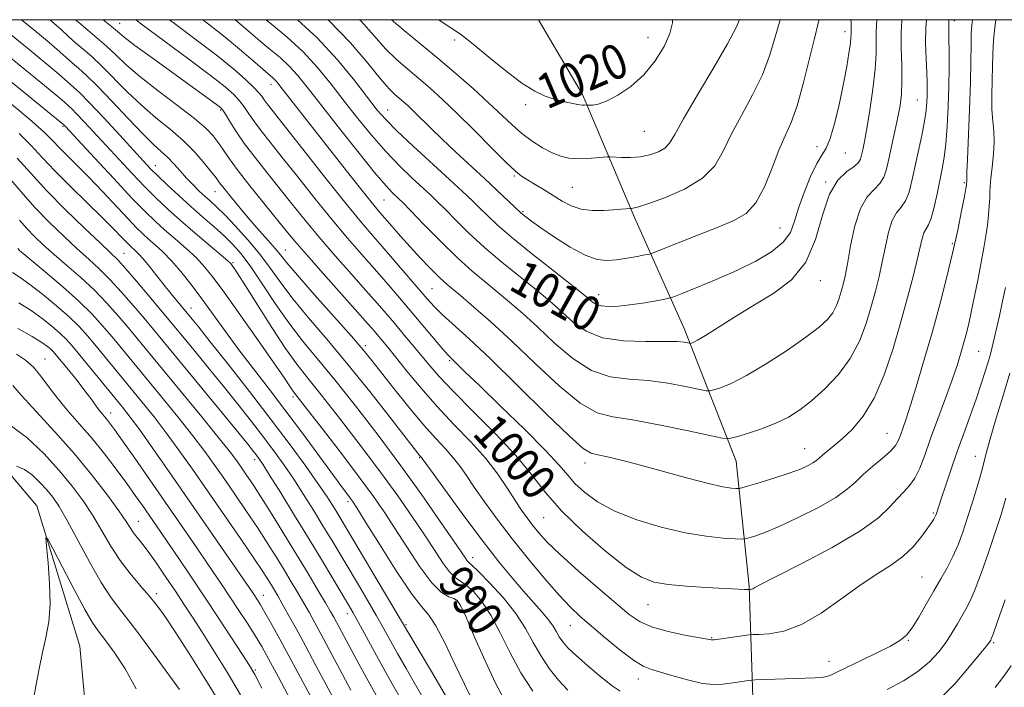
# Model space of a CAD drawing. Extents: x 2102300 to 2105200, y 287300 to 290200.
# Drawn here: x 2104084 to 2104311, y 289846 to 290000 of the extents above; entities that cross this region are included whole.
import ezdxf
from ezdxf.enums import TextEntityAlignment as Align

# ---------------------------------------------------------------- set-up
doc = ezdxf.new("R2010")
doc.units = 0
doc.header["$MEASUREMENT"] = 0
for name, color, linetype, lineweight in [('BREAKLINE DTM HARD', 7, 'Continuous', 0), ('CONTOUR INDEX', 41, 'Continuous', 13), ('CONTOUR INDEX LABEL', 244, 'Continuous', 0), ('CONTOUR INTERMEDIATE', 44, 'Continuous', 0), ('GRID LINE', 7, 'Continuous', 0), ('SPOT ELEVATION DTM', 2, 'Continuous', 13)]:
    doc.layers.add(name, color=color, linetype=linetype, lineweight=lineweight)
doc.styles.add('Style-WORKING', font='WORKING.shx')

msp = doc.modelspace()

# ---------------------------------------------------------------- linework, layer by layer
at = {"layer": 'BREAKLINE DTM HARD'}
for points in [[(2103815.667, 290000, 989.507), (2103829.99, 289988.94, 987.35), (2103864.2, 289967.16, 982.43), (2103885.72, 289943.27, 979.47), (2103905.68, 289930.91, 977.75), (2103926.19, 289916.81, 976.21), (2103945.61, 289906.75, 974.18), (2103965.16, 289906.48, 973.26), (2103984.84, 289914.25, 973.07), (2104002.83, 289925.5, 971.59), (2104019.03, 289931.6, 969.93), (2104039.13, 289929.01, 966.3), (2104068.22, 289911.34, 964.21), (2104088.02, 289888.04, 960.39), (2104097.92, 289855.68, 958.42), (2104100.9, 289822.85, 957.13), (2104103.97, 289795.77, 955.22), (2104119.55, 289758.72, 953.8), (2104133.58, 289733.79, 949.49), (2104144.2, 289711.77, 944.38), (2104153.59, 289684.6, 942.54), (2104162.97, 289656.28, 940.69), (2104169.58, 289635.47, 938.72), (2104175.59, 289612.95, 937.98)], [(2104203.601, 290000, 1021.952), (2104213.78, 289982.74, 1020.4), (2104225.77, 289954.4, 1015.64), (2104237.23, 289928.89, 1010.63), (2104249.19, 289898.3, 1005.09), (2104252.16, 289869.53, 1000.15), (2104253.36, 289834.58, 993.45), (2104253.41, 289798.53, 986.16), (2104242.25, 289766.58, 976.27), (2104241.36, 289743.49, 967.35), (2104238.77, 289719.87, 960.36), (2104236.25, 289701.31, 954.21)]]:
    msp.add_polyline3d(points, dxfattribs=at)
at = {"layer": 'CONTOUR INDEX', "flags": 128}
for points, elevation in [([(2104073.143, 289998.393), (2104089.765, 289984.853), (2104092.888, 289982.273), (2104094.295, 289981.078), (2104095.357, 289980.149), (2104096.092, 289979.467), (2104097.272, 289978.274), (2104099.047, 289976.384), (2104106.975, 289967.759), (2104109.99, 289964.53), (2104112.882, 289961.511), (2104115.543, 289958.857), (2104118.192, 289956.363), (2104121.136, 289953.739), (2104124.522, 289950.825), (2104130.523, 289945.746), (2104132.042, 289944.438), (2104132.717, 289943.799), (2104133.03, 289943.409), (2104133.442, 289942.815), (2104134.337, 289941.447), (2104136.08, 289938.704), (2104138.86, 289934.284), (2104142.177, 289929.073), (2104145.357, 289924.255), (2104147.957, 289920.627), (2104150.457, 289917.444), (2104153.568, 289913.578), (2104157.762, 289908.237), (2104162.554, 289901.999), (2104167.222, 289895.78), (2104171.188, 289890.317), (2104174.465, 289885.623), (2104177.211, 289881.53), (2104179.56, 289877.931), (2104181.54, 289874.956), (2104183.155, 289872.794), (2104184.45, 289871.513), (2104186.97, 289869.751), (2104188.64, 289868.238), (2104190.58, 289865.959), (2104192.664, 289862.801), (2104194.803, 289858.749), (2104197.068, 289854.178), (2104199.571, 289849.56), (2104202.331, 289845.329)], 990), ([(2104103.295, 290000), (2104105.221, 289998.445), (2104106.638, 289997.248), (2104108.163, 289995.985), (2104110.644, 289994.08), (2104114.604, 289991.178), (2104128.613, 289981.083), (2104129.753, 289980.241), (2104130.409, 289979.722), (2104130.889, 289979.174), (2104131.501, 289978.22), (2104132.505, 289976.568), (2104133.972, 289974.264), (2104135.923, 289971.438), (2104138.345, 289968.221), (2104141.084, 289964.753), (2104146.814, 289957.577), (2104149.804, 289953.865), (2104153.107, 289949.892), (2104156.805, 289945.613), (2104160.547, 289941.377), (2104163.873, 289937.634), (2104166.461, 289934.694), (2104168.525, 289932.307), (2104170.414, 289930.088), (2104172.401, 289927.733), (2104174.444, 289925.288), (2104178.339, 289920.549), (2104180.65, 289917.892), (2104183.934, 289914.419), (2104188.509, 289909.839), (2104193.652, 289904.665), (2104198.38, 289899.613), (2104202.032, 289895.195), (2104205.239, 289891.11), (2104208.954, 289886.856), (2104213.803, 289882.145), (2104219.109, 289877.54), (2104223.866, 289873.818), (2104227.395, 289871.54), (2104230.311, 289870.395), (2104233.551, 289869.856), (2104237.743, 289869.483), (2104242.266, 289869.187), (2104251.132, 289868.705), (2104251.627, 289868.701), (2104251.92, 289868.715), (2104252.485, 289868.763), (2104252.721, 289868.807), (2104253.005, 289868.912), (2104253.483, 289869.178), (2104254.955, 289869.975), (2104258.389, 289871.745), (2104264.289, 289874.738), (2104271.318, 289878.438), (2104277.678, 289882.139), (2104281.999, 289885.265), (2104284.631, 289887.764), (2104286.354, 289889.713), (2104287.817, 289891.24), (2104289.152, 289892.668), (2104290.364, 289894.372), (2104291.481, 289896.673), (2104292.64, 289899.693), (2104294.002, 289903.5), (2104295.657, 289908.041), (2104297.398, 289912.778), (2104298.942, 289917.051), (2104300.082, 289920.372), (2104300.893, 289922.936), (2104301.523, 289925.109), (2104302.103, 289927.245), (2104302.701, 289929.653), (2104303.365, 289932.627), (2104304.124, 289936.326), (2104304.915, 289940.362), (2104306.271, 289947.457), (2104306.756, 289950.203), (2104307.117, 289952.658), (2104307.362, 289954.977), (2104307.514, 289957.09), (2104307.602, 289958.869), (2104307.657, 289960.283), (2104307.736, 289961.679), (2104307.901, 289963.503), (2104308.182, 289966.045), (2104308.468, 289968.984), (2104308.614, 289971.845), (2104308.526, 289974.306), (2104308.312, 289976.649), (2104308.133, 289979.309), (2104308.105, 289982.562), (2104308.185, 289986.054), (2104308.287, 289989.271), (2104308.351, 289991.845), (2104308.416, 289993.979), (2104308.542, 289996.022), (2104308.772, 289998.222), (2104309.011, 290000)], 1000), ([(2104140.847, 290000), (2104142.116, 289998.981), (2104145.754, 289995.941), (2104149.398, 289992.566), (2104152.728, 289988.962), (2104155.825, 289985.18), (2104158.867, 289981.257), (2104161.996, 289977.252), (2104165.199, 289973.315), (2104168.43, 289969.621), (2104171.608, 289966.326), (2104174.532, 289963.52), (2104178.795, 289959.58), (2104180.375, 289958.058), (2104182.178, 289956.248), (2104184.587, 289953.802), (2104187.615, 289950.825), (2104191.185, 289947.538), (2104195.154, 289944.164), (2104199.116, 289940.962), (2104202.598, 289938.195), (2104205.276, 289936.023), (2104207.416, 289934.191), (2104211.722, 289930.254), (2104214.614, 289928.229), (2104218.42, 289926.706), (2104223.24, 289925.989), (2104228.314, 289925.84), (2104232.668, 289925.886), (2104235.562, 289925.831), (2104237.202, 289925.685), (2104238.433, 289925.451), (2104238.65, 289925.44), (2104238.863, 289925.492), (2104239.287, 289925.646), (2104240.255, 289926.138), (2104242.132, 289927.251), (2104249.044, 289931.63), (2104253.411, 289934.307), (2104257.847, 289936.995), (2104261.927, 289940.084), (2104265.218, 289944.115), (2104267.461, 289949.35), (2104269.078, 289954.952), (2104270.661, 289959.804), (2104272.63, 289963.069), (2104274.697, 289965.015), (2104276.397, 289966.188), (2104277.396, 289967.069), (2104277.866, 289967.89), (2104278.105, 289968.814), (2104278.372, 289970.049), (2104278.749, 289971.951), (2104279.279, 289974.92), (2104279.965, 289979.143), (2104280.663, 289983.981), (2104281.189, 289988.582), (2104281.418, 289992.269), (2104281.451, 289995.052), (2104281.446, 289997.113), (2104281.518, 289998.696), (2104281.597, 290000)], 1010), ([(2104180.682, 290000), (2104181.464, 289999.467), (2104185.656, 289996.657), (2104187.052, 289995.629), (2104189.049, 289994.003), (2104192.228, 289991.348), (2104196.073, 289988.214), (2104199.794, 289985.397), (2104202.781, 289983.506), (2104205.166, 289982.388), (2104207.262, 289981.702), (2104209.297, 289981.17), (2104211.164, 289980.752), (2104212.67, 289980.474), (2104213.676, 289980.344), (2104214.264, 289980.318), (2104214.745, 289980.351), (2104214.946, 289980.347), (2104215.349, 289980.321), (2104216.121, 289980.313), (2104217.398, 289980.531), (2104219.315, 289981.226), (2104221.917, 289982.599), (2104224.903, 289984.647), (2104227.884, 289987.316), (2104230.512, 289990.49), (2104232.582, 289993.807), (2104233.928, 289996.839), (2104234.477, 289999.283), (2104234.498, 290000)], 1020), ([(2104081.63, 289963.549), (2104084.412, 289960.308), (2104087.595, 289956.766), (2104090.967, 289953.269), (2104094.3, 289950.018), (2104097.359, 289947.178), (2104099.998, 289944.817), (2104102.411, 289942.622), (2104104.878, 289940.183), (2104107.58, 289937.237), (2104110.303, 289934.093), (2104112.73, 289931.208), (2104133.929, 289905.529), (2104136.624, 289902.241), (2104137.997, 289900.542), (2104138.67, 289899.681), (2104139.223, 289898.925), (2104140.094, 289897.615), (2104141.682, 289895.106), (2104144.238, 289890.992), (2104147.428, 289885.809), (2104150.774, 289880.331), (2104153.85, 289875.244), (2104159.849, 289865.206), (2104160.931, 289863.335), (2104162.169, 289861.104), (2104166.323, 289853.495), (2104169.337, 289848.066), (2104172.875, 289841.799)], 980), ([(2104083.678, 289928.883), (2104086.973, 289926.999), (2104089.173, 289925.645), (2104090.47, 289924.731), (2104091.223, 289924.092), (2104091.787, 289923.533), (2104092.471, 289922.751), (2104095.295, 289919.323), (2104097.29, 289916.859), (2104099.121, 289914.533), (2104100.45, 289912.746), (2104102.079, 289910.441), (2104102.75, 289909.596), (2104104.08, 289908.046), (2104104.809, 289907.13), (2104105.913, 289905.625), (2104107.766, 289903.005), (2104110.597, 289898.954), (2104123.902, 289879.759), (2104128.622, 289872.869), (2104130.585, 289869.963), (2104132.534, 289867.044), (2104134.6, 289863.919), (2104136.632, 289860.799), (2104138.415, 289857.996), (2104139.865, 289855.596), (2104141.44, 289852.786), (2104143.732, 289848.526), (2104157.032, 289823.457)], 970), ([(2104087.056, 289842.185), (2104087.796, 289846.471), (2104088.569, 289850.492), (2104089.362, 289854.214), (2104090.137, 289857.683), (2104090.761, 289861.247), (2104091.073, 289865.332), (2104090.981, 289870.131), (2104090.642, 289874.904), (2104090.279, 289878.68), (2104090.133, 289880.632), (2104090.509, 289880.511), (2104091.728, 289878.212), (2104093.942, 289873.89), (2104096.624, 289868.725), (2104099.077, 289864.155), (2104100.811, 289861.204), (2104102.172, 289859.24), (2104103.714, 289857.219), (2104105.84, 289854.3), (2104108.356, 289850.451), (2104110.917, 289845.844)], 960), ([(2104308.87, 289846.138), (2104310.892, 289848.767), (2104312.55, 289851.16)], 990)]:
    msp.add_lwpolyline(points, dxfattribs=dict(at, elevation=elevation))
at = {"layer": 'CONTOUR INTERMEDIATE', "flags": 128}
for points, elevation in [([(2104084.513, 290000), (2104087.341, 289997.684), (2104090.887, 289994.732), (2104093.364, 289992.59), (2104096.27, 289989.969), (2104097.617, 289988.813), (2104099.387, 289987.222), (2104101.897, 289984.756), (2104105.294, 289981.197), (2104109.04, 289977.211), (2104112.424, 289973.688), (2104114.917, 289971.276), (2104116.707, 289969.669), (2104118.164, 289968.323), (2104119.594, 289966.807), (2104121.054, 289965.145), (2104122.537, 289963.478), (2104124.029, 289961.923), (2104125.476, 289960.521), (2104126.815, 289959.292), (2104128.048, 289958.193), (2104129.427, 289956.917), (2104131.27, 289955.095), (2104133.771, 289952.481), (2104136.629, 289949.319), (2104139.422, 289945.977), (2104141.871, 289942.714), (2104144.28, 289939.36), (2104147.097, 289935.638), (2104150.667, 289931.31), (2104154.929, 289926.306), (2104159.715, 289920.597), (2104164.771, 289914.325), (2104169.473, 289908.333), (2104176.321, 289899.498), (2104176.65, 289899.134), (2104176.812, 289898.918), (2104179.326, 289895.447), (2104182.574, 289890.985), (2104186.69, 289885.385), (2104190.876, 289879.795), (2104194.495, 289875.129), (2104197.539, 289871.385), (2104200.161, 289868.328), (2104204.431, 289863.587), (2104205.951, 289861.778), (2104207.001, 289860.27), (2104207.747, 289858.983), (2104208.406, 289857.823), (2104209.206, 289856.676), (2104210.413, 289855.317), (2104212.304, 289853.499), (2104214.999, 289851.11), (2104217.991, 289848.598), (2104220.617, 289846.549), (2104222.463, 289845.349)], 994), ([(2104091.062, 290000), (2104091.449, 289999.672), (2104093.602, 289997.749), (2104095.354, 289996.13), (2104096.973, 289994.666), (2104098.703, 289993.194), (2104100.678, 289991.491), (2104103.005, 289989.319), (2104108.831, 289983.41), (2104112.113, 289980.284), (2104115.466, 289977.43), (2104118.744, 289974.768), (2104121.797, 289972.131), (2104124.484, 289969.431), (2104126.691, 289966.909), (2104128.313, 289964.884), (2104129.34, 289963.533), (2104130.14, 289962.455), (2104131.176, 289961.104), (2104132.793, 289959.083), (2104134.859, 289956.576), (2104137.124, 289953.915), (2104139.352, 289951.394), (2104141.361, 289949.157), (2104142.983, 289947.312), (2104144.206, 289945.815), (2104145.649, 289944.022), (2104148.086, 289941.138), (2104151.974, 289936.705), (2104160.509, 289927.063), (2104163.223, 289923.918), (2104165.199, 289921.507), (2104170.302, 289915.026), (2104173.758, 289910.717), (2104177.134, 289906.664), (2104179.969, 289903.484), (2104182.245, 289901.041), (2104184.059, 289899.017), (2104185.548, 289897.093), (2104187.014, 289894.963), (2104188.803, 289892.322), (2104191.187, 289888.948), (2104194.145, 289884.929), (2104197.585, 289880.439), (2104201.359, 289875.703), (2104205.101, 289871.182), (2104208.391, 289867.393), (2104210.975, 289864.657), (2104213.26, 289862.514), (2104215.819, 289860.309), (2104219.027, 289857.597), (2104222.463, 289854.777), (2104225.509, 289852.458), (2104227.76, 289851.067), (2104229.664, 289850.295), (2104234.866, 289848.769), (2104238.25, 289847.822), (2104241.457, 289847.108), (2104244.045, 289846.845), (2104246.114, 289846.928), (2104247.898, 289847.172), (2104252.082, 289847.77), (2104252.746, 289847.852), (2104253.563, 289847.902), (2104267.428, 289848.389), (2104268.958, 289848.493), (2104270.063, 289848.692), (2104271.132, 289849.065), (2104272.57, 289849.73), (2104274.788, 289850.812), (2104277.994, 289852.359), (2104281.587, 289854.106), (2104284.762, 289855.71), (2104286.936, 289856.963), (2104288.411, 289858.202), (2104289.711, 289859.897), (2104291.242, 289862.372), (2104292.96, 289865.346), (2104294.704, 289868.39), (2104296.339, 289871.173), (2104297.824, 289873.761), (2104299.145, 289876.317), (2104300.306, 289879.002), (2104301.392, 289881.958), (2104302.51, 289885.324), (2104303.715, 289889.12), (2104304.868, 289892.885), (2104305.78, 289896.037), (2104306.355, 289898.272), (2104306.877, 289900.391), (2104307.722, 289903.469), (2104309.13, 289908.188), (2104310.792, 289913.653), (2104312.264, 289918.573)], 996), ([(2104096.974, 290000), (2104097.677, 289999.363), (2104099.789, 289997.575), (2104101.969, 289995.76), (2104104.113, 289993.882), (2104106.211, 289991.883), (2104108.623, 289989.608), (2104111.802, 289986.879), (2104115.977, 289983.632), (2104120.472, 289980.252), (2104124.386, 289977.237), (2104127.049, 289974.951), (2104128.703, 289973.221), (2104129.82, 289971.738), (2104130.856, 289970.188), (2104132.198, 289968.217), (2104134.219, 289965.464), (2104137.113, 289961.759), (2104140.37, 289957.698), (2104145.49, 289951.366), (2104147.496, 289948.946), (2104150.154, 289945.87), (2104153.984, 289941.546), (2104164.413, 289929.865), (2104165.795, 289928.288), (2104167.634, 289926.117), (2104168.896, 289924.581), (2104173.332, 289919.044), (2104176.565, 289915.116), (2104180.247, 289910.907), (2104184.163, 289906.754), (2104188.012, 289902.744), (2104191.468, 289898.9), (2104194.284, 289895.268), (2104196.511, 289891.982), (2104198.28, 289889.198), (2104199.724, 289887.002), (2104200.994, 289885.208), (2104202.246, 289883.562), (2104203.68, 289881.801), (2104205.666, 289879.635), (2104208.623, 289876.766), (2104212.742, 289873.066), (2104217.33, 289869.086), (2104221.469, 289865.55), (2104224.532, 289863.004), (2104227.057, 289861.286), (2104229.869, 289860.062), (2104233.511, 289859.055), (2104237.372, 289858.24), (2104243.441, 289857.11), (2104243.617, 289857.105), (2104244.085, 289857.159), (2104252.179, 289858.258), (2104253.039, 289858.327), (2104254.395, 289858.381), (2104256.817, 289858.539), (2104260.2, 289859.164), (2104264.273, 289860.676), (2104268.754, 289863.308), (2104273.324, 289866.541), (2104277.651, 289869.665), (2104281.471, 289872.157), (2104284.772, 289874.235), (2104287.608, 289876.307), (2104290.016, 289878.644), (2104291.957, 289880.985), (2104293.379, 289882.936), (2104294.262, 289884.209), (2104294.742, 289884.936), (2104294.987, 289885.359), (2104295.144, 289885.689), (2104295.271, 289886.017), (2104296.518, 289889.871), (2104297.474, 289892.771), (2104298.712, 289896.454), (2104300.126, 289900.538), (2104301.614, 289904.686), (2104303.087, 289908.744), (2104304.46, 289912.601), (2104305.656, 289916.132), (2104306.626, 289919.148), (2104307.329, 289921.446), (2104307.761, 289922.968), (2104308.078, 289924.244), (2104309.83, 289931.8), (2104310.586, 289935.17), (2104311.24, 289938.321)], 998), ([(2104110.875, 290000), (2104112.496, 289998.753), (2104117.442, 289995.056), (2104123.06, 289990.883), (2104128.047, 289987.144), (2104131.417, 289984.515), (2104133.451, 289982.744), (2104134.744, 289981.344), (2104135.82, 289979.904), (2104136.907, 289978.306), (2104138.159, 289976.506), (2104139.735, 289974.415), (2104141.817, 289971.774), (2104144.591, 289968.28), (2104148.138, 289963.787), (2104152.112, 289958.784), (2104156.061, 289953.914), (2104159.626, 289949.681), (2104162.819, 289946.012), (2104165.743, 289942.694), (2104168.503, 289939.529), (2104171.207, 289936.384), (2104181.537, 289924.205), (2104182.821, 289922.743), (2104183.569, 289921.951), (2104186.763, 289918.835), (2104189.935, 289915.774), (2104194.834, 289911.066), (2104200.405, 289905.654), (2104205.265, 289900.785), (2104208.411, 289897.382), (2104210.368, 289895.075), (2104212.043, 289893.173), (2104214.225, 289891.123), (2104217.224, 289888.939), (2104221.23, 289886.772), (2104226.295, 289884.771), (2104231.914, 289883.065), (2104237.444, 289881.778), (2104242.309, 289880.988), (2104246.222, 289880.586), (2104248.964, 289880.414), (2104250.469, 289880.348), (2104251.277, 289880.398), (2104252.081, 289880.606), (2104253.489, 289881.04), (2104255.767, 289881.858), (2104259.096, 289883.244), (2104263.47, 289885.281), (2104268.136, 289887.657), (2104272.156, 289889.96), (2104274.868, 289891.888), (2104276.724, 289893.571), (2104278.453, 289895.245), (2104280.582, 289897.075), (2104282.833, 289898.928), (2104284.728, 289900.594), (2104285.918, 289901.937), (2104286.589, 289903.106), (2104287.056, 289904.321), (2104287.601, 289905.836), (2104288.364, 289908.051), (2104289.448, 289911.4), (2104290.909, 289916.151), (2104292.621, 289921.923), (2104294.408, 289928.167), (2104296.117, 289934.409), (2104297.686, 289940.461), (2104299.071, 289946.206), (2104300.234, 289951.484), (2104301.143, 289955.957), (2104301.77, 289959.241), (2104302.109, 289961.103), (2104302.239, 289961.903), (2104302.343, 289963.071), (2104302.356, 289963.331), (2104302.354, 289963.696), (2104302.378, 289964.896), (2104302.479, 289967.817), (2104302.938, 289979.339), (2104303.151, 289985.558), (2104303.266, 289990.512), (2104303.319, 289994.186), (2104303.37, 289996.835), (2104303.47, 289998.732), (2104303.611, 290000)], 1002), ([(2104118.609, 290000), (2104120.053, 289998.906), (2104125.032, 289995.163), (2104129.715, 289991.574), (2104133.426, 289988.576), (2104136.138, 289986.222), (2104137.987, 289984.468), (2104139.135, 289983.24), (2104139.842, 289982.348), (2104140.395, 289981.573), (2104141.125, 289980.608), (2104154.419, 289963.703), (2104159.014, 289957.936), (2104162.448, 289953.748), (2104165.092, 289950.646), (2104167.613, 289947.754), (2104170.49, 289944.429), (2104177.984, 289935.686), (2104179.616, 289933.895), (2104181.468, 289932.078), (2104187.622, 289926.481), (2104192.552, 289921.837), (2104198.831, 289915.716), (2104205.345, 289909.304), (2104210.699, 289904.114), (2104213.922, 289901.24), (2104215.735, 289900.108), (2104217.283, 289899.73), (2104219.538, 289899.271), (2104222.777, 289898.515), (2104227.108, 289897.399), (2104232.455, 289895.93), (2104238.018, 289894.387), (2104242.816, 289893.12), (2104246.102, 289892.385), (2104248.06, 289892.075), (2104249.11, 289891.991), (2104249.707, 289891.987), (2104250.455, 289892.14), (2104251.996, 289892.581), (2104254.735, 289893.388), (2104258.134, 289894.426), (2104261.422, 289895.505), (2104263.977, 289896.469), (2104265.792, 289897.289), (2104267.009, 289897.967), (2104267.796, 289898.527), (2104269.138, 289899.723), (2104271.697, 289901.807), (2104273.609, 289903.438), (2104275.924, 289905.628), (2104278.454, 289908.64), (2104280.971, 289912.773), (2104283.282, 289918.161), (2104285.345, 289924.276), (2104287.154, 289930.425), (2104288.702, 289936.011), (2104289.966, 289940.808), (2104290.92, 289944.687), (2104292.028, 289949.586), (2104292.446, 289950.919), (2104292.939, 289951.813), (2104293.516, 289952.758), (2104294.153, 289954.304), (2104294.827, 289956.812), (2104295.496, 289959.891), (2104296.662, 289965.618), (2104297.119, 289968.237), (2104297.496, 289971.368), (2104297.797, 289975.389), (2104298.021, 289979.983), (2104298.165, 289984.656), (2104298.231, 289988.965), (2104298.239, 289992.657), (2104298.213, 289995.527), (2104298.179, 289997.462), (2104298.169, 289998.733), (2104298.217, 289999.702), (2104298.257, 290000)], 1004), ([(2104126.282, 290000), (2104126.932, 289999.508), (2104131.083, 289996.273), (2104134.77, 289993.234), (2104137.807, 289990.609), (2104142.4, 289986.581), (2104142.93, 289986.091), (2104143.4, 289985.576), (2104144.053, 289984.767), (2104160.232, 289964.139), (2104163.541, 289959.946), (2104165.691, 289957.27), (2104167.075, 289955.612), (2104169.895, 289952.35), (2104171.841, 289950.125), (2104174.042, 289947.673), (2104176.368, 289945.17), (2104178.613, 289942.839), (2104180.55, 289940.909), (2104182.077, 289939.487), (2104183.605, 289938.175), (2104185.667, 289936.45), (2104188.691, 289933.877), (2104192.669, 289930.371), (2104197.482, 289925.934), (2104202.921, 289920.738), (2104208.409, 289915.635), (2104213.273, 289911.645), (2104217.136, 289909.466), (2104220.792, 289908.496), (2104225.326, 289907.81), (2104231.381, 289906.705), (2104237.825, 289905.374), (2104243.084, 289904.233), (2104246.073, 289903.616), (2104247.666, 289903.534), (2104249.229, 289903.917), (2104251.792, 289904.689), (2104255.047, 289905.755), (2104258.351, 289907.016), (2104261.224, 289908.416), (2104263.85, 289910.095), (2104266.579, 289912.234), (2104269.633, 289914.971), (2104272.735, 289918.245), (2104275.484, 289921.947), (2104277.576, 289925.946), (2104279.109, 289930.019), (2104280.282, 289933.923), (2104281.265, 289937.489), (2104282.116, 289940.856), (2104282.867, 289944.238), (2104283.562, 289947.743), (2104284.284, 289951.05), (2104285.13, 289953.729), (2104286.153, 289955.52), (2104287.241, 289956.838), (2104288.235, 289958.265), (2104289.026, 289960.275), (2104289.7, 289962.908), (2104291.954, 289973.352), (2104292.589, 289976.592), (2104292.968, 289979.091), (2104293.143, 289980.977), (2104293.203, 289982.493), (2104293.219, 289983.904), (2104293.191, 289985.565), (2104293.101, 289987.852), (2104292.952, 289990.993), (2104292.837, 289994.608), (2104292.87, 289998.167), (2104293.021, 290000)], 1006), ([(2104133.698, 290000), (2104134.564, 289999.287), (2104139.491, 289995.081), (2104141.829, 289993.152), (2104144.077, 289991.261), (2104146.164, 289989.328), (2104148.116, 289987.204), (2104150.352, 289984.45), (2104153.389, 289980.558), (2104157.501, 289975.313), (2104161.981, 289969.66), (2104165.879, 289964.836), (2104168.476, 289961.769), (2104169.977, 289960.145), (2104171.452, 289958.745), (2104172.414, 289957.784), (2104177.313, 289952.747), (2104181.116, 289948.9), (2104184.973, 289945.15), (2104188.351, 289942.1), (2104191.327, 289939.603), (2104194.132, 289937.322), (2104196.983, 289934.95), (2104200.043, 289932.281), (2104203.457, 289929.139), (2104207.322, 289925.496), (2104211.511, 289921.932), (2104215.847, 289919.176), (2104220.188, 289917.727), (2104224.553, 289917.168), (2104228.997, 289916.848), (2104233.472, 289916.268), (2104237.514, 289915.53), (2104242.253, 289914.533), (2104243.158, 289914.487), (2104244.046, 289914.704), (2104245.588, 289915.2), (2104248.041, 289916.204), (2104251.556, 289918), (2104256.11, 289920.719), (2104260.98, 289923.879), (2104265.266, 289926.841), (2104268.284, 289929.129), (2104270.21, 289930.905), (2104271.435, 289932.49), (2104272.296, 289934.137), (2104272.927, 289935.814), (2104273.41, 289937.421), (2104273.827, 289938.968), (2104274.266, 289940.905), (2104274.815, 289943.79), (2104275.555, 289947.918), (2104276.539, 289952.514), (2104277.814, 289956.538), (2104279.367, 289959.227), (2104280.966, 289960.918), (2104282.316, 289962.226), (2104283.216, 289963.691), (2104283.818, 289965.552), (2104284.364, 289967.972), (2104285.769, 289974.34), (2104286.441, 289977.515), (2104286.948, 289980.253), (2104287.266, 289982.882), (2104287.39, 289985.883), (2104287.339, 289989.556), (2104287.228, 289993.473), (2104287.194, 289997.027), (2104287.331, 289999.782), (2104287.353, 290000)], 1008), ([(2104148.101, 290000), (2104152.632, 289995.803), (2104157.341, 289990.721), (2104161.299, 289985.911), (2104166.49, 289979.191), (2104168.417, 289976.97), (2104170.981, 289974.405), (2104174.741, 289970.882), (2104183.115, 289963.213), (2104186.138, 289960.416), (2104188.336, 289958.331), (2104190.104, 289956.599), (2104191.86, 289954.857), (2104194.114, 289952.75), (2104197.398, 289949.925), (2104201.958, 289946.228), (2104206.904, 289942.322), (2104213.568, 289937.095), (2104214.79, 289936.102), (2104216.015, 289935.007), (2104216.854, 289934.486), (2104218.085, 289934.103), (2104219.828, 289933.949), (2104222.048, 289934.022), (2104224.674, 289934.29), (2104227.568, 289934.711), (2104230.317, 289935.176), (2104232.442, 289935.561), (2104233.704, 289935.815), (2104234.819, 289936.17), (2104236.744, 289936.931), (2104240.151, 289938.311), (2104244.588, 289940.164), (2104249.317, 289942.254), (2104253.682, 289944.385), (2104257.345, 289946.536), (2104260.048, 289948.724), (2104261.671, 289951.004), (2104262.65, 289953.56), (2104263.562, 289956.611), (2104264.839, 289960.226), (2104266.337, 289963.87), (2104267.77, 289966.859), (2104268.927, 289968.789), (2104269.899, 289970.385), (2104270.852, 289972.651), (2104271.904, 289976.289), (2104272.972, 289980.785), (2104273.927, 289985.319), (2104274.662, 289989.204), (2104275.176, 289992.281), (2104275.494, 289994.52), (2104275.647, 289995.942), (2104275.693, 289996.75), (2104275.709, 289997.558), (2104275.708, 289998.173), (2104275.658, 289999.411), (2104275.624, 290000)], 1012), ([(2104155.149, 290000), (2104160.294, 289994.686), (2104164.301, 289990.002), (2104167.228, 289986.387), (2104169.213, 289984.093), (2104170.546, 289982.766), (2104172.544, 289981.061), (2104173.652, 289980.056), (2104174.996, 289978.764), (2104178.794, 289974.979), (2104181.41, 289972.448), (2104184.54, 289969.523), (2104191.181, 289963.414), (2104194.049, 289960.737), (2104199.547, 289955.505), (2104200.012, 289955.111), (2104200.73, 289954.547), (2104202.008, 289953.6), (2104204.149, 289952.078), (2104207.291, 289949.92), (2104210.922, 289947.599), (2104214.366, 289945.721), (2104217.126, 289944.741), (2104219.418, 289944.505), (2104221.635, 289944.706), (2104224.035, 289945.072), (2104226.338, 289945.467), (2104228.127, 289945.793), (2104229.214, 289946.016), (2104230.313, 289946.379), (2104232.367, 289947.194), (2104240.539, 289950.466), (2104245.009, 289952.228), (2104248.632, 289953.707), (2104251.458, 289955.366), (2104253.75, 289957.843), (2104255.732, 289961.53), (2104257.484, 289965.835), (2104259.052, 289969.918), (2104260.485, 289973.226), (2104261.854, 289976.352), (2104263.233, 289980.171), (2104264.662, 289985.234), (2104266.039, 289990.772), (2104267.227, 289995.693), (2104268.115, 289999.232), (2104268.277, 290000)], 1014), ([(2104162.414, 290000), (2104162.754, 289999.651), (2104165.732, 289996.273), (2104168.381, 289993.306), (2104170.948, 289990.796), (2104173.499, 289988.587), (2104176.055, 289986.474), (2104178.672, 289984.242), (2104181.55, 289981.641), (2104184.92, 289978.414), (2104188.863, 289974.481), (2104192.836, 289970.46), (2104196.143, 289967.149), (2104198.309, 289965.109), (2104199.751, 289963.965), (2104201.11, 289963.108), (2104202.876, 289962.052), (2104204.952, 289960.797), (2104209.127, 289958.194), (2104211.177, 289957.114), (2104213.44, 289956.374), (2104216.017, 289956.063), (2104218.635, 289956.063), (2104220.927, 289956.201), (2104222.607, 289956.332), (2104224.902, 289956.538), (2104225.053, 289956.531), (2104225.403, 289956.555), (2104226.458, 289956.817), (2104228.797, 289957.562), (2104232.707, 289958.974), (2104237.311, 289960.99), (2104241.439, 289963.481), (2104244.247, 289966.359), (2104246.189, 289969.68), (2104248.045, 289973.538), (2104250.384, 289977.955), (2104252.938, 289982.66), (2104255.227, 289987.311), (2104256.902, 289991.645), (2104258.128, 289995.715), (2104259.303, 290000)], 1016), ([(2104169.792, 290000), (2104172.683, 289997.498), (2104180.552, 289991.046), (2104184.7, 289987.526), (2104188.643, 289984.057), (2104192.133, 289980.87), (2104197.466, 289975.819), (2104199.789, 289973.802), (2104202.186, 289972.015), (2104204.574, 289970.5), (2104206.798, 289969.332), (2104208.764, 289968.559), (2104210.623, 289968.131), (2104212.589, 289967.977), (2104214.775, 289968.019), (2104216.889, 289968.166), (2104219.49, 289968.41), (2104220.147, 289968.422), (2104222.678, 289968.278), (2104224.798, 289968.254), (2104227.111, 289968.42), (2104229.328, 289968.866), (2104231.267, 289969.561), (2104232.775, 289970.442), (2104233.843, 289971.579), (2104235.029, 289973.574), (2104237.038, 289977.159), (2104240.283, 289982.683), (2104244.022, 289988.968), (2104247.221, 289994.452), (2104249.142, 289998.057), (2104249.946, 290000)], 1018), ([(2104080.914, 289997.501), (2104085.914, 289993.422), (2104090.326, 289989.792), (2104093.126, 289987.432), (2104096.509, 289984.457), (2104097.911, 289983.156), (2104100.164, 289980.878), (2104103.453, 289977.376), (2104107.144, 289973.366), (2104112.624, 289967.375), (2104114.233, 289965.679), (2104115.883, 289964.04), (2104118.08, 289961.941), (2104120.716, 289959.487), (2104123.53, 289956.941), (2104126.289, 289954.521), (2104128.871, 289952.275), (2104131.179, 289950.208), (2104133.186, 289948.249), (2104135.13, 289946.024), (2104137.317, 289943.084), (2104139.968, 289939.152), (2104142.965, 289934.641), (2104146.108, 289930.138), (2104149.279, 289926.022), (2104156.7, 289917.011), (2104161.451, 289911.033), (2104166.655, 289904.265), (2104171.884, 289897.244), (2104176.73, 289890.508), (2104180.86, 289884.607), (2104183.957, 289880.09), (2104186.778, 289875.922), (2104187.22, 289875.322), (2104187.583, 289874.961), (2104188.301, 289874.313), (2104189.814, 289872.86), (2104192.371, 289870.258), (2104195.463, 289866.87), (2104198.39, 289863.232), (2104200.636, 289859.782), (2104202.422, 289856.557), (2104204.151, 289853.496), (2104206.128, 289850.567), (2104208.261, 289847.865), (2104210.359, 289845.514)], 992), ([(2104072.839, 289993.223), (2104094.272, 289975.779), (2104094.64, 289975.391), (2104101.326, 289968.143), (2104105.747, 289963.381), (2104109.882, 289958.983), (2104112.958, 289955.812), (2104115.291, 289953.556), (2104117.467, 289951.604), (2104119.92, 289949.483), (2104122.472, 289947.254), (2104124.789, 289945.113), (2104126.699, 289943.102), (2104128.67, 289940.643), (2104131.327, 289937.002), (2104135.039, 289931.79), (2104139.127, 289925.996), (2104142.653, 289920.953), (2104144.912, 289917.67), (2104146.751, 289914.926), (2104147.27, 289914.21), (2104150.435, 289910.144), (2104154.072, 289905.442), (2104158.453, 289899.733), (2104162.559, 289894.316), (2104165.646, 289890.125), (2104168.07, 289886.638), (2104170.465, 289882.969), (2104173.29, 289878.539), (2104176.303, 289873.989), (2104179.09, 289870.266), (2104181.318, 289868.064), (2104182.974, 289867.052), (2104184.127, 289866.641), (2104184.908, 289866.218), (2104185.698, 289865.049), (2104186.939, 289862.37), (2104188.922, 289857.774), (2104191.33, 289852.263), (2104193.694, 289847.19), (2104195.661, 289843.574)], 988), ([(2104082.181, 289980.532), (2104086.852, 289976.605), (2104089.875, 289973.909), (2104091.718, 289972.098), (2104093.196, 289970.556), (2104094.989, 289968.751), (2104097.246, 289966.503), (2104099.981, 289963.718), (2104103.129, 289960.408), (2104109.041, 289954.112), (2104111.014, 289952.074), (2104112.469, 289950.661), (2104113.798, 289949.469), (2104115.319, 289948.141), (2104117.079, 289946.516), (2104119.054, 289944.48), (2104121.223, 289941.954), (2104123.563, 289938.988), (2104126.051, 289935.662), (2104131.506, 289928.152), (2104134.591, 289923.981), (2104137.981, 289919.533), (2104141.615, 289914.818), (2104145.409, 289909.845), (2104149.236, 289904.713), (2104155.75, 289895.825), (2104157.848, 289892.987), (2104160.093, 289890.005), (2104160.754, 289889.09), (2104161.757, 289887.548), (2104163.72, 289884.409), (2104166.993, 289879.152), (2104170.858, 289873.065), (2104174.326, 289867.885), (2104176.688, 289864.8), (2104178.349, 289862.8), (2104179.993, 289860.326), (2104182.117, 289856.28), (2104184.464, 289851.411), (2104186.591, 289846.931), (2104188.157, 289843.775)], 986), ([(2104083.925, 289973.766), (2104086.706, 289971.006), (2104089.272, 289968.264), (2104092.203, 289965.162), (2104095.868, 289961.483), (2104103.26, 289954.268), (2104105.76, 289951.772), (2104107.397, 289950.084), (2104109.14, 289948.258), (2104109.657, 289947.757), (2104110.687, 289946.838), (2104111.448, 289946.084), (2104112.52, 289944.882), (2104113.963, 289943.119), (2104117.38, 289938.816), (2104119.002, 289936.817), (2104123.841, 289930.986), (2104125.338, 289929.13), (2104128.009, 289925.781), (2104132.102, 289920.609), (2104137.037, 289914.311), (2104142.026, 289907.846), (2104146.405, 289902.031), (2104150.007, 289897.109), (2104152.791, 289893.186), (2104154.766, 289890.292), (2104156.135, 289888.179), (2104157.157, 289886.523), (2104159.395, 289882.797), (2104173.966, 289858.242), (2104178.712, 289850.196), (2104182.447, 289843.916)], 984), ([(2104083.503, 289968.136), (2104086.546, 289964.697), (2104090.264, 289960.671), (2104094.641, 289956.225), (2104099.04, 289951.936), (2104102.672, 289948.483), (2104105.019, 289946.279), (2104106.661, 289944.664), (2104108.448, 289942.71), (2104110.983, 289939.779), (2104113.858, 289936.387), (2104119.713, 289929.381), (2104124.2, 289923.941), (2104127.47, 289919.956), (2104130.969, 289915.655), (2104134.363, 289911.425), (2104137.517, 289907.426), (2104140.348, 289903.764), (2104142.814, 289900.478), (2104145.051, 289897.362), (2104147.237, 289894.146), (2104149.502, 289890.642), (2104151.782, 289886.994), (2104153.965, 289883.427), (2104155.981, 289880.093), (2104162.129, 289869.794), (2104164.319, 289866.089), (2104166.317, 289862.655), (2104167.996, 289859.691), (2104171.177, 289853.966), (2104173.121, 289850.529), (2104175.295, 289846.734), (2104177.568, 289842.807)], 982), ([(2104084.013, 289953.782), (2104085.716, 289951.896), (2104087.528, 289950.028), (2104089.589, 289948.065), (2104092.047, 289945.873), (2104094.976, 289943.355), (2104098.16, 289940.58), (2104101.307, 289937.657), (2104104.178, 289934.695), (2104106.747, 289931.799), (2104109.042, 289929.076), (2104121.271, 289914.261), (2104126.019, 289908.485), (2104130.086, 289903.495), (2104132.712, 289900.193), (2104134.238, 289898.172), (2104135.28, 289896.694), (2104136.381, 289895.093), (2104137.789, 289892.983), (2104139.682, 289890.048), (2104142.155, 289886.107), (2104144.985, 289881.527), (2104147.867, 289876.809), (2104150.526, 289872.411), (2104152.798, 289868.615), (2104154.549, 289865.661), (2104155.709, 289863.675), (2104156.465, 289862.342), (2104161.761, 289852.48), (2104164.009, 289848.346), (2104166.678, 289843.521)], 978), ([(2104083.615, 289947.257), (2104084.088, 289946.786), (2104084.877, 289946.112), (2104089.955, 289941.893), (2104093.91, 289938.538), (2104097.736, 289935.131), (2104100.775, 289932.153), (2104103.192, 289929.505), (2104105.354, 289926.944), (2104116.768, 289913.097), (2104120.533, 289908.479), (2104123.975, 289904.159), (2104126.742, 289900.524), (2104129.065, 289897.306), (2104131.32, 289894.072), (2104133.787, 289890.5), (2104136.368, 289886.723), (2104138.867, 289882.983), (2104141.132, 289879.481), (2104143.16, 289876.244), (2104144.993, 289873.251), (2104146.664, 289870.484), (2104148.187, 289867.926), (2104149.57, 289865.556), (2104150.843, 289863.321), (2104152.111, 289861.037), (2104153.498, 289858.482), (2104160.414, 289845.548)], 976), ([(2104082.429, 289941.745), (2104084.17, 289940.637), (2104086.442, 289939.025), (2104089.366, 289936.75), (2104092.549, 289934.112), (2104095.468, 289931.531), (2104097.759, 289929.292), (2104099.685, 289927.171), (2104101.666, 289924.812), (2104112.265, 289911.933), (2104115.047, 289908.473), (2104117.864, 289904.823), (2104120.773, 289900.855), (2104123.893, 289896.441), (2104127.36, 289891.45), (2104134.946, 289880.462), (2104138.053, 289875.918), (2104140.108, 289872.856), (2104141.335, 289870.96), (2104142.118, 289869.693), (2104142.801, 289868.558), (2104143.575, 289867.236), (2104144.592, 289865.45), (2104145.978, 289862.967), (2104147.757, 289859.732), (2104149.927, 289855.731), (2104152.431, 289851.062), (2104159.066, 289838.615)], 974), ([(2104083.908, 289934.771), (2104086.708, 289933.012), (2104089.27, 289931.197), (2104091.509, 289929.422), (2104093.346, 289927.811), (2104094.786, 289926.397), (2104096.183, 289924.833), (2104097.978, 289922.68), (2104107.762, 289910.768), (2104109.56, 289908.467), (2104111.753, 289905.487), (2104114.781, 289901.218), (2104118.541, 289895.834), (2104137.669, 289868.158), (2104138.25, 289867.293), (2104138.815, 289866.428), (2104139.555, 289865.235), (2104140.593, 289863.467), (2104142.052, 289860.883), (2104144.035, 289857.279), (2104146.643, 289852.46), (2104149.854, 289846.461), (2104158.759, 289829.747)], 972), ([(2104083.348, 289922.921), (2104085.405, 289921.542), (2104087.233, 289919.92), (2104088.955, 289917.877), (2104090.74, 289915.463), (2104092.775, 289912.782), (2104095.188, 289909.916), (2104097.893, 289906.847), (2104100.749, 289903.534), (2104103.61, 289899.991), (2104106.324, 289896.446), (2104108.733, 289893.184), (2104110.725, 289890.42), (2104112.366, 289888.096), (2104116.457, 289882.178), (2104118.245, 289879.557), (2104120.6, 289876.08), (2104123.445, 289871.852), (2104126.634, 289867.077), (2104129.974, 289862.035), (2104135.514, 289853.603), (2104137.051, 289851.219), (2104138.26, 289849.146), (2104139.915, 289846.024)], 968), ([(2104082.469, 289915.702), (2104084.517, 289913.433), (2104087.911, 289909.77), (2104092.2, 289905.092), (2104096.707, 289899.971), (2104100.837, 289894.95), (2104104.31, 289890.447), (2104106.928, 289886.853), (2104108.591, 289884.421), (2104109.591, 289882.868), (2104110.319, 289881.775), (2104111.125, 289880.74), (2104112.191, 289879.421), (2104113.657, 289877.495), (2104115.593, 289874.768), (2104117.787, 289871.562), (2104119.957, 289868.332), (2104121.917, 289865.38), (2104123.869, 289862.393), (2104126.11, 289858.906), (2104128.842, 289854.59), (2104131.881, 289849.662), (2104134.944, 289844.475)], 966), ([(2104081.655, 289906.712), (2104085.751, 289903.747), (2104089.657, 289900.047), (2104093.176, 289896.175), (2104096.168, 289892.565), (2104098.716, 289889.155), (2104100.964, 289885.755), (2104103.048, 289882.238), (2104105.095, 289878.723), (2104107.227, 289875.392), (2104109.51, 289872.392), (2104111.792, 289869.732), (2104113.864, 289867.386), (2104115.64, 289865.212), (2104117.524, 289862.588), (2104120.044, 289858.775), (2104123.508, 289853.358), (2104127.356, 289847.229), (2104130.808, 289841.602)], 964), ([(2104083.378, 289897.182), (2104085.182, 289896.367), (2104087.008, 289895.045), (2104088.75, 289893.395), (2104090.319, 289891.668), (2104091.698, 289889.971), (2104093.148, 289887.837), (2104095, 289884.658), (2104100.225, 289874.968), (2104102.87, 289870.325), (2104105.161, 289866.845), (2104107.641, 289863.577), (2104111.048, 289859.168), (2104115.785, 289852.787), (2104120.916, 289845.702)], 962), ([(2104283.986, 289845.718), (2104287.735, 289847.719), (2104291.055, 289849.818), (2104293.74, 289852.051), (2104295.862, 289854.352), (2104297.568, 289856.632), (2104298.985, 289858.807), (2104300.181, 289860.816), (2104302.139, 289864.225), (2104303.108, 289866.115), (2104304.272, 289868.82), (2104305.727, 289872.685), (2104307.333, 289877.254), (2104308.888, 289881.873), (2104310.226, 289886.025), (2104311.311, 289889.753)], 994), ([(2104296.07, 289843.498), (2104299.621, 289847.097), (2104302.983, 289850.959), (2104305.598, 289854.161), (2104307.076, 289856.019), (2104307.682, 289856.814), (2104307.846, 289857.064), (2104307.978, 289857.348), (2104308.396, 289858.478), (2104309.399, 289861.323), (2104311.149, 289866.368)], 992)]:
    msp.add_lwpolyline(points, dxfattribs=dict(at, elevation=elevation))
at = {"layer": 'GRID LINE', "flags": 128}
msp.add_lwpolyline([(2102500, 287500), (2105000, 287500), (2105000, 290000), (2102500, 290000), (2102500, 287500)], dxfattribs=at)
at = {"layer": 'SPOT ELEVATION DTM'}
for p in [(2104107.13, 289999.14, 1000.8), (2104299.48, 289999.75, 1003.5), (2104228.83, 289995.95, 1020.7), (2104274.26, 289997.22, 1012.5), (2104184.29, 289995.29, 1019.7), (2104141.96, 289985.12, 1005.4), (2104200.67, 289980.39, 1019.6), (2104290.97, 289981.52, 1006.9), (2104130.43, 289979.18, 999.8), (2104168.86, 289979.16, 1012.8), (2104094.09, 289975.41, 987.8), (2104228.01, 289974.27, 1019.1), (2104267.84, 289970.75, 1012.6), (2104274.35, 289969.32, 1011.2), (2104115.35, 289966.41, 992.7), (2104198.05, 289964.03, 1015.8), (2104269.82, 289962.6, 1010), (2104301.73, 289962.48, 1002.2), (2104129.12, 289960.39, 995.2), (2104211.41, 289961.4, 1017), (2104168.05, 289958.47, 1007.1), (2104200.08, 289955.78, 1014.2), (2104259.29, 289952.01, 1013), (2104299.03, 289948.39, 1002.2), (2104108.11, 289946.16, 982.9), (2104145.28, 289946.91, 996.8), (2104133.2, 289944.05, 990.2), (2104268.6, 289939.87, 1009.4), (2104179.07, 289938.03, 1005), (2104217.5, 289936.67, 1012.7), (2104123.59, 289933.61, 984.7), (2104163.73, 289924.94, 996.4), (2104305.08, 289923.58, 999), (2104089.95, 289921.86, 968.8), (2104183.18, 289921.47, 1001.8), (2104147.03, 289913.06, 987.6), (2104105.08, 289909.4, 970.6), (2104283.93, 289904.69, 1002.9), (2104264.95, 289901.17, 1004.8), (2104138.25, 289898.66, 979.5), (2104176.28, 289899.14, 993.9), (2104304.29, 289899.4, 996.7), (2104214.36, 289897.91, 1003.5), (2104159.71, 289889, 985.6), (2104111.43, 289884.46, 966.8), (2104204.81, 289885.28, 999.1), (2104294.65, 289886.39, 998.2), (2104188.44, 289876.08, 992.6), (2104291.99, 289871.59, 996.9), (2104115.68, 289867.76, 964.4), (2104140.25, 289867.38, 972.7), (2104184.54, 289866, 987.7), (2104228.9, 289865.25, 999.2), (2104159.57, 289863.16, 979.4), (2104173.12, 289860.6, 984.2), (2104210.96, 289860.42, 995.2), (2104243.54, 289857.61, 998.1), (2104288.88, 289857.05, 995.9), (2104308.51, 289856.51, 991.8), (2104270.59, 289852.17, 996.7), (2104138.36, 289850.17, 968.2), (2104226.67, 289848.08, 995.4)]:
    msp.add_point(p, dxfattribs=at)

# ---------------------------------------------------------------- texts
at = {"layer": 'CONTOUR INDEX LABEL', "style": 'Style-WORKING', "width": 0.875}
for s, rotation, p in [('1020', 23.2, (2104203.987, 289982.941, 1020)), ('1010', 330.8, (2104198.407, 289941.535, 1010)), ('1000', 312, (2104191.118, 289907.214, 1000)), ('990', 306.4, (2104183.349, 289872.602, 990))]:
    msp.add_text(s, height=8, rotation=rotation, dxfattribs=at).set_placement(p, align=Align.MIDDLE_LEFT)

doc.saveas('drawing.dxf')
